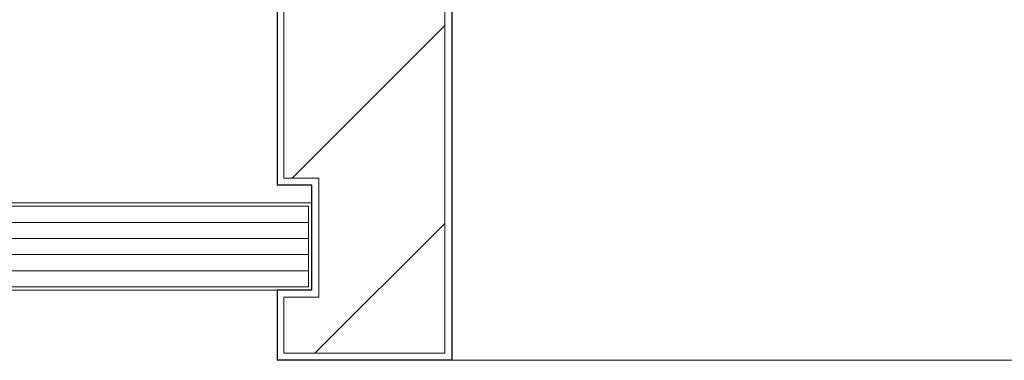
# Model space of a CAD drawing. Extents: x -4 to 1583, y 0 to 1128.
# Drawn here: x 803 to 944, y 213 to 261 of the extents above; entities that cross this region are included whole.
import ezdxf

# ---------------------------------------------------------------- set-up
doc = ezdxf.new("R2010")
doc.units = 0
doc.layers.add('YSS_K', color=3, linetype='CONTINUOUS', lineweight=13)
doc.layers.add('YSS_KE', color=3, linetype='CONTINUOUS', lineweight=30)

msp = doc.modelspace()

# ---------------------------------------------------------------- linework, layer by layer
at = {"layer": 'YSS_K'}
for p, q in [((864.14, 213.8), (864.14, 281.8)), ((841.14, 270.8), (841.14, 238.8)), ((864.14, 260.65), (842.29, 238.8)), ((846.14, 238.8), (841.14, 238.8)), ((846.14, 221.8), (846.14, 238.8)), ((845.14, 235.3), (677.69, 235.3)), ((845.14, 222.8), (845.14, 235.3)), ((844.64, 234.8), (677.69, 234.8)), ((844.64, 223.3), (844.64, 234.8)), ((844.64, 232.5), (677.69, 232.5)), ((864.14, 232.36), (845.57, 213.8)), ((844.64, 230.2), (677.69, 230.2)), ((844.64, 227.9), (677.69, 227.9)), ((844.64, 225.6), (677.69, 225.6)), ((677.69, 223.3), (844.64, 223.3)), ((677.69, 222.8), (845.14, 222.8)), ((846.14, 221.8), (841.14, 221.8)), ((841.14, 221.8), (841.14, 213.8)), ((841.14, 213.8), (864.14, 213.8)), ((865.14, 212.8), (1022.65, 212.8))]:
    msp.add_line(p, q, dxfattribs=at)
at = {"layer": 'YSS_KE'}
for p, q in [((865.14, 282.8), (865.14, 212.8)), ((840.14, 271.8), (840.14, 237.8)), ((845.14, 237.8), (840.14, 237.8)), ((845.14, 222.8), (845.14, 237.8)), ((840.14, 222.8), (840.14, 212.8)), ((845.14, 222.8), (840.14, 222.8)), ((865.14, 212.8), (840.14, 212.8))]:
    msp.add_line(p, q, dxfattribs=at)

doc.saveas('drawing.dxf')
